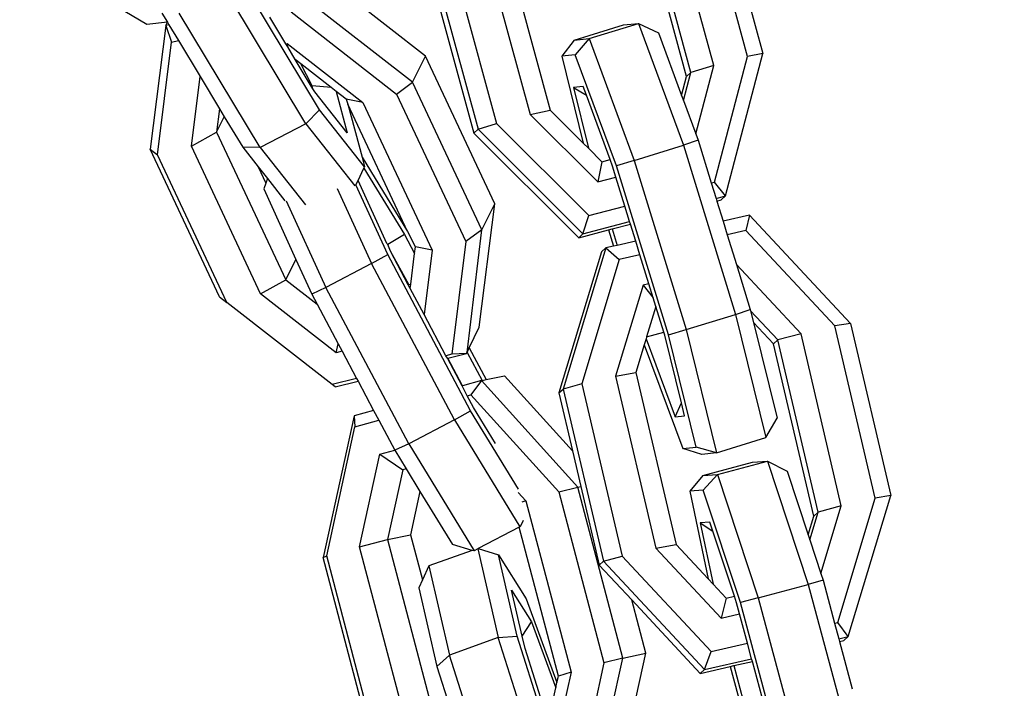
# Model space of a CAD drawing. Units: millimetres. Extents: x -103 to 3588, y -77 to 1621.
# Drawn here: x 2520 to 2526, y 1088 to 1092 of the extents above; entities that cross this region are included whole.
import ezdxf

# ---------------------------------------------------------------- set-up
doc = ezdxf.new("R2010")
doc.units = ezdxf.units.MM
doc.header["$MEASUREMENT"] = 0
doc.layers.add('VP-DIM', color=7, linetype='Continuous')
doc.layers.add('VP-EQ', color=7, linetype='Continuous', true_color=0x8a3492)
doc.styles.get("Standard").update_dxf_attribs({"font": 'arial.ttf'})
doc.dimstyles.get("Standard").update_dxf_attribs({"dimtxt": 14, "dimasz": 20, "dimexe": 20, "dimexo": 50, "dimgap": 20, "dimtad": 0, "dimdec": 0, "dimzin": 0, "dimdsep": 46, "dimtxsty": 'Standard', "dimcen": -0.09, "dimadec": 0, "dimazin": 0, "dimtfac": 1, "dimtdec": 4, "dimtofl": 0, "dimtmove": 0, "dimatfit": 3, "dimfxl": 70, "dimfxlon": 1, "dimtolj": 1, "dimtzin": 0, "dimarcsym": 0})

# ---------------------------------------------------------------- blocks, each defined once
blk = doc.blocks.new('242011-002_')
at = {"color": 0}
for p, q in [((3443.1303, 2580.2637), (3443.3988, 2579.2773)), ((3443.3095, 2579.259), (3443.041, 2580.2454)), ((3442.9822, 2579.1663), (3442.7137, 2580.1527)), ((3443.1151, 2579.2072), (3442.8466, 2580.1936)), ((3441.9009, 2579.936), (3442.1693, 2578.9496)), ((3441.7844, 2579.9104), (3442.0529, 2578.924)), ((3441.4843, 2579.8249), (3441.7527, 2578.8386)), ((3441.5899, 2579.8586), (3441.8584, 2578.8722)), ((3442.9577, 2579.1432), (3442.7669, 2579.844)), ((3439.8363, 2579.444), (3439.2564, 2579.7906)), ((3441.4483, 2579.2613), (3440.7793, 2579.7825)), ((3441.4597, 2579.8019), (3441.7282, 2578.8155)), ((3440.8354, 2578.9514), (3440.368, 2579.7271)), ((3440.7566, 2578.8703), (3440.2893, 2579.646)), ((3441.3733, 2579.1099), (3440.7043, 2579.6312)), ((3439.9243, 2579.5102), (3439.9559, 2579.4579)), ((3440.4922, 2578.7331), (3440.0249, 2579.5087)), ((3440.6412, 2579.3315), (3440.5482, 2579.4858)), ((3440.6714, 2579.5172), (3441.2809, 2579.0423)), ((3439.9559, 2579.4579), (3439.8363, 2579.444)), ((3439.9461, 2579.4381), (3439.8569, 2578.7238)), ((3439.9461, 2579.4381), (3439.9559, 2579.4579)), ((3439.9649, 2579.4429), (3439.9461, 2579.4381)), ((3439.9461, 2579.4381), (3439.9806, 2579.3413)), ((3439.9559, 2579.4579), (3439.9649, 2579.4429)), ((3439.9649, 2579.4429), (3440.0201, 2579.3513)), ((3442.3084, 2579.3537), (3442.5935, 2579.4422)), ((3442.3935, 2579.3624), (3442.6787, 2579.4508)), ((3442.5935, 2579.4422), (3442.6787, 2579.4508)), ((3442.6787, 2579.4508), (3442.7945, 2579.3959)), ((3442.6787, 2579.4508), (3442.9395, 2578.7468)), ((3439.9806, 2579.3413), (3440.0201, 2579.3513)), ((3440.0201, 2579.3513), (3440.1449, 2579.144)), ((3442.3084, 2579.3537), (3442.2365, 2579.2616)), ((3442.3084, 2579.3537), (3442.3935, 2579.3624)), ((3442.3935, 2579.3624), (3442.3141, 2579.2695)), ((3442.3935, 2579.3624), (3442.6543, 2578.6584)), ((3442.7945, 2579.3959), (3442.9288, 2579.0336)), ((3439.8993, 2578.6905), (3439.9806, 2579.3413)), ((3440.6412, 2579.3315), (3440.6484, 2579.3333)), ((3440.6516, 2579.3141), (3440.6412, 2579.3315)), ((3440.6484, 2579.3333), (3441.0857, 2578.9926)), ((3440.6516, 2579.3141), (3440.6484, 2579.3333)), ((3440.6955, 2579.2412), (3440.6516, 2579.3141)), ((3440.7882, 2579.0874), (3440.6955, 2579.2412)), ((3440.7277, 2579.2162), (3440.6955, 2579.2412)), ((3441.3733, 2579.1099), (3441.4483, 2579.2613)), ((3441.8486, 2578.4081), (3441.4483, 2579.2613)), ((3442.3141, 2579.2695), (3442.2365, 2579.2616)), ((3442.2365, 2579.2616), (3442.3604, 2578.7589)), ((3442.5517, 2578.6281), (3442.3141, 2579.2695)), ((3443.1181, 2578.5326), (3443.3095, 2579.259)), ((3443.1817, 2578.4534), (3443.3988, 2579.2773)), ((3443.3988, 2579.2773), (3443.3095, 2579.259)), ((3440.7927, 2579.0897), (3440.7277, 2579.2162)), ((3440.9029, 2579.0796), (3440.7277, 2579.2162)), ((3443.1151, 2579.2072), (3442.9822, 2579.1663)), ((3443.0109, 2578.8119), (3443.1151, 2579.2072)), ((3440.0945, 2578.7402), (3440.1449, 2579.144)), ((3440.1449, 2579.144), (3440.2576, 2578.9571)), ((3442.9288, 2579.0336), (3442.9577, 2579.1432)), ((3442.9396, 2579.0044), (3442.9822, 2579.1663)), ((3442.9577, 2579.1432), (3442.9822, 2579.1663)), ((3440.7927, 2579.0897), (3440.7882, 2579.0874)), ((3440.7972, 2579.0724), (3440.7882, 2579.0874)), ((3440.7972, 2579.0724), (3440.7927, 2579.0897)), ((3440.9029, 2579.0796), (3440.7927, 2579.0897)), ((3440.8083, 2579.054), (3440.7972, 2579.0724)), ((3440.9319, 2579.0571), (3440.9029, 2579.0796)), ((3441.2809, 2579.0423), (3441.3733, 2579.1099)), ((3441.7736, 2578.2568), (3441.3733, 2579.1099)), ((3442.3593, 2579.086), (3442.3037, 2579.0804)), ((3442.3037, 2579.0804), (3442.3902, 2578.7292)), ((3442.3037, 2579.0804), (3442.3782, 2579.0352)), ((3442.3782, 2579.0352), (3442.3593, 2579.086)), ((3440.9952, 2578.8171), (3440.8083, 2579.054)), ((3440.9319, 2579.0571), (3440.9952, 2578.8171)), ((3440.9895, 2579.0122), (3440.9319, 2579.0571)), ((3441.0857, 2578.9926), (3440.9895, 2579.0122)), ((3440.9895, 2579.0122), (3441.0001, 2578.9842)), ((3441.2809, 2579.0423), (3441.6812, 2578.1891)), ((3442.5158, 2578.6636), (3442.3782, 2579.0352)), ((3442.9288, 2579.0336), (3442.9396, 2579.0044)), ((3440.2576, 2578.9571), (3440.2407, 2578.8215)), ((3440.2576, 2578.9571), (3440.2851, 2578.9113)), ((3440.7566, 2578.8703), (3440.8354, 2578.9514)), ((3441.0958, 2578.6212), (3440.8354, 2578.9514)), ((3441.0001, 2578.9842), (3441.0812, 2578.6766)), ((3441.3437, 2578.2484), (3441.0001, 2578.9842)), ((3441.0857, 2578.9926), (3441.486, 2578.1394)), ((3442.0529, 2578.924), (3442.1693, 2578.9496)), ((3442.1693, 2578.9496), (3442.3604, 2578.7589)), ((3442.9396, 2579.0044), (3443.0109, 2578.8119)), ((3440.2407, 2578.8215), (3440.2851, 2578.9113)), ((3440.2851, 2578.9113), (3440.3917, 2578.7345)), ((3442.0529, 2578.924), (3442.4439, 2578.5339)), ((3440.7566, 2578.8703), (3440.4922, 2578.7331)), ((3440.7566, 2578.8703), (3441.0397, 2578.5113)), ((3441.7282, 2578.8155), (3441.7527, 2578.8386)), ((3441.7527, 2578.8386), (3441.8584, 2578.8722)), ((3441.7527, 2578.8386), (3442.3587, 2578.234)), ((3441.8584, 2578.8722), (3442.3926, 2578.3392)), ((3440.0945, 2578.7402), (3440.2407, 2578.8215)), ((3440.2407, 2578.8215), (3440.641, 2577.9684)), ((3441.7282, 2578.8155), (3442.3342, 2578.2109)), ((3443.0109, 2578.8119), (3443.0244, 2578.7753)), ((3440.2572, 2577.8706), (3439.8569, 2578.7238)), ((3439.8569, 2578.7238), (3439.8993, 2578.6905)), ((3440.4948, 2577.8871), (3440.0945, 2578.7402)), ((3440.4922, 2578.7331), (3440.3917, 2578.7345)), ((3440.3917, 2578.7345), (3440.4801, 2578.6223)), ((3440.4922, 2578.7331), (3440.7537, 2578.4015)), ((3442.3604, 2578.7589), (3442.3902, 2578.7292)), ((3442.3902, 2578.7292), (3442.4686, 2578.651)), ((3442.6543, 2578.6584), (3442.9395, 2578.7468)), ((3443.0244, 2578.7753), (3442.9395, 2578.7468)), ((3442.9395, 2578.7468), (3443.2409, 2577.7687)), ((3443.0244, 2578.7753), (3443.1007, 2578.528)), ((3440.2996, 2577.8374), (3439.8993, 2578.6905)), ((3441.0812, 2578.6766), (3441.3437, 2578.2484)), ((3441.0812, 2578.6766), (3441.0958, 2578.6212)), ((3440.4801, 2578.6223), (3440.5246, 2578.5276)), ((3440.4801, 2578.6223), (3440.5341, 2578.5539)), ((3441.0588, 2578.5425), (3441.0922, 2578.6135)), ((3441.0922, 2578.6135), (3441.0958, 2578.6212)), ((3441.0922, 2578.6135), (3441.3276, 2578.2296)), ((3442.4686, 2578.651), (3442.4439, 2578.5339)), ((3442.4686, 2578.651), (3442.5158, 2578.6636)), ((3442.5298, 2578.6259), (3442.5158, 2578.6636)), ((3442.5495, 2578.5621), (3442.5298, 2578.6259)), ((3442.6543, 2578.6584), (3442.5517, 2578.6281)), ((3442.8531, 2577.65), (3442.5517, 2578.6281)), ((3442.6543, 2578.6584), (3442.9557, 2577.6802)), ((3440.5341, 2578.5539), (3440.5246, 2578.5276)), ((3440.5341, 2578.5539), (3440.6357, 2578.4251)), ((3442.4439, 2578.5339), (3442.5495, 2578.5621)), ((3442.601, 2578.3948), (3442.5495, 2578.5621)), ((3440.5246, 2578.5276), (3440.5127, 2578.4948)), ((3440.5127, 2578.4948), (3440.6995, 2578.0865)), ((3440.9377, 2578.4956), (3441.1361, 2578.062)), ((3441.046, 2578.5164), (3441.0588, 2578.5425)), ((3441.2297, 2578.1148), (3441.046, 2578.5164)), ((3441.2252, 2578.1787), (3441.0588, 2578.5425)), ((3443.1007, 2578.528), (3443.1181, 2578.5326)), ((3443.1007, 2578.528), (3443.1281, 2578.4391)), ((3443.1817, 2578.4534), (3443.1181, 2578.5326)), ((3443.1281, 2578.4391), (3443.1817, 2578.4534)), ((3443.1281, 2578.4391), (3443.1327, 2578.4238)), ((3443.1572, 2578.4303), (3443.1817, 2578.4534)), ((3440.642, 2578.4258), (3440.8719, 2577.9233)), ((3441.7594, 2577.6938), (3441.8486, 2578.4081)), ((3441.7736, 2578.2568), (3441.8486, 2578.4081)), ((3442.3926, 2578.3392), (3442.601, 2578.3948)), ((3442.6284, 2578.3059), (3442.601, 2578.3948)), ((3443.1327, 2578.4238), (3443.1572, 2578.4303)), ((3443.1327, 2578.4238), (3443.1685, 2578.3076)), ((3442.3587, 2578.234), (3442.3926, 2578.3392)), ((3443.3212, 2578.3426), (3443.1685, 2578.3076)), ((3443.3212, 2578.3426), (3443.3005, 2578.2534)), ((3443.9052, 2577.7167), (3443.3212, 2578.3426)), ((3442.3587, 2578.234), (3442.6284, 2578.3059)), ((3442.527, 2578.2624), (3442.6331, 2578.2906)), ((3442.6331, 2578.2906), (3442.6284, 2578.3059)), ((3442.6634, 2578.1921), (3442.6331, 2578.2906)), ((3443.1685, 2578.3076), (3443.1929, 2578.2287)), ((3441.3276, 2578.2296), (3441.2296, 2578.1716)), ((3441.3276, 2578.2296), (3441.3851, 2578.1213)), ((3441.3437, 2578.2484), (3441.3795, 2578.1811)), ((3441.7736, 2578.2568), (3441.6812, 2578.1891)), ((3441.6892, 2577.5486), (3441.7736, 2578.2568)), ((3442.3342, 2578.2109), (3442.5061, 2578.2568)), ((3442.3342, 2578.2109), (3442.3587, 2578.234)), ((3442.5061, 2578.2568), (3442.527, 2578.2624)), ((3442.5061, 2578.2568), (3442.5351, 2578.1628)), ((3442.527, 2578.2624), (3442.5562, 2578.1676)), ((3443.3005, 2578.2534), (3443.1929, 2578.2287)), ((3443.1929, 2578.2287), (3443.2458, 2578.0568)), ((3443.8153, 2577.7016), (3443.3005, 2578.2534)), ((3441.2296, 2578.1716), (3441.2252, 2578.1787)), ((3441.2458, 2578.1337), (3441.2296, 2578.1716)), ((3441.3898, 2578.159), (3441.3795, 2578.1811)), ((3441.3851, 2578.1213), (3441.3898, 2578.159)), ((3441.486, 2578.1394), (3441.3898, 2578.159)), ((3441.6812, 2578.1891), (3441.5999, 2577.5384)), ((3442.4909, 2578.1527), (3442.2445, 2577.337)), ((3442.4655, 2578.1305), (3442.4909, 2578.1527)), ((3442.5351, 2578.1628), (3442.4909, 2578.1527)), ((3442.4909, 2578.1527), (3442.5685, 2578.086)), ((3442.5562, 2578.1676), (3442.5351, 2578.1628)), ((3442.6634, 2578.1921), (3442.5562, 2578.1676)), ((3442.6877, 2578.1132), (3442.6634, 2578.1921)), ((3441.1361, 2578.062), (3441.2297, 2578.1148)), ((3441.7093, 2577.2114), (3441.2297, 2578.1148)), ((3441.3524, 2577.9403), (3441.2458, 2578.1337)), ((3441.3489, 2577.9394), (3441.2458, 2578.1337)), ((3441.3628, 2577.9429), (3441.3851, 2578.1213)), ((3441.486, 2578.1394), (3441.4397, 2577.7685)), ((3442.4655, 2578.1305), (3442.2192, 2577.3149)), ((3442.6877, 2578.1132), (3442.5685, 2578.086)), ((3442.7394, 2577.9456), (3442.6877, 2578.1132)), ((3440.641, 2577.9684), (3440.6995, 2578.0865)), ((3440.6995, 2578.0865), (3440.7913, 2577.8857)), ((3441.1361, 2578.062), (3440.8719, 2577.9233)), ((3441.6157, 2577.1586), (3441.1361, 2578.062)), ((3442.5685, 2578.086), (3442.3513, 2577.3669)), ((3443.6191, 2577.6568), (3443.2458, 2578.0568)), ((3443.2458, 2578.0568), (3443.3258, 2577.7972)), ((3440.4948, 2577.8871), (3440.641, 2577.9684)), ((3440.641, 2577.9684), (3440.8225, 2577.8269)), ((3441.3489, 2577.9394), (3441.3524, 2577.9403)), ((3441.3598, 2577.9189), (3441.3489, 2577.9394)), ((3441.3524, 2577.9403), (3441.3628, 2577.9429)), ((3441.3598, 2577.9189), (3441.3628, 2577.9429)), ((3442.7065, 2577.9381), (3442.5475, 2577.4117)), ((3442.7394, 2577.9456), (3442.7065, 2577.9381)), ((3442.7065, 2577.9381), (3442.7646, 2577.8639)), ((3442.7646, 2577.8639), (3442.7394, 2577.9456)), ((3440.2572, 2577.8706), (3440.2996, 2577.8374)), ((3440.9321, 2577.5463), (3440.4948, 2577.8871)), ((3440.8719, 2577.9233), (3440.7913, 2577.8857)), ((3440.7913, 2577.8857), (3440.8225, 2577.8269)), ((3441.3516, 2577.0199), (3440.8719, 2577.9233)), ((3441.4397, 2577.7685), (3441.3598, 2577.9189)), ((3440.9091, 2577.3625), (3440.2996, 2577.8374)), ((3440.8225, 2577.8269), (3440.9443, 2577.5976)), ((3442.7799, 2577.8141), (3442.7268, 2577.6385)), ((3442.7799, 2577.8141), (3442.7646, 2577.8639)), ((3442.8254, 2577.6665), (3442.7799, 2577.8141)), ((3441.5664, 2577.5298), (3441.4397, 2577.7685)), ((3442.9557, 2577.6802), (3443.2409, 2577.7687)), ((3443.2409, 2577.7687), (3443.3258, 2577.7972)), ((3443.2409, 2577.7687), (3443.4165, 2577.0561)), ((3443.3258, 2577.7972), (3443.3279, 2577.7889)), ((3443.4849, 2577.6206), (3443.3279, 2577.7889)), ((3443.3279, 2577.7889), (3443.3444, 2577.7219)), ((3443.4596, 2577.5985), (3443.3444, 2577.7219)), ((3443.3444, 2577.7219), (3443.4807, 2577.1689)), ((3443.9052, 2577.7167), (3443.8153, 2577.7016)), ((3444.0484, 2576.7063), (3443.8153, 2577.7016)), ((3443.9052, 2577.7167), (3444.1383, 2576.7214)), ((3441.7009, 2577.5757), (3441.7594, 2577.6938)), ((3442.7268, 2577.6385), (3442.8254, 2577.6665)), ((3442.8312, 2577.6478), (3442.8254, 2577.6665)), ((3442.9277, 2577.2563), (3442.8312, 2577.6478)), ((3442.8531, 2577.65), (3442.9557, 2577.6802)), ((3443.0131, 2577.0008), (3442.8531, 2577.65)), ((3442.9557, 2577.6802), (3443.1314, 2576.9676)), ((3443.6191, 2577.6568), (3443.4849, 2577.6206)), ((3443.8522, 2576.6614), (3443.6191, 2577.6568)), ((3440.9321, 2577.5463), (3440.9443, 2577.5976)), ((3440.9443, 2577.5976), (3440.9668, 2577.5552)), ((3442.7132, 2577.5932), (3442.6648, 2577.4331)), ((3442.7234, 2577.627), (3442.7132, 2577.5932)), ((3442.7132, 2577.5932), (3442.9355, 2576.9929)), ((3442.7268, 2577.6385), (3442.7234, 2577.627)), ((3442.7234, 2577.627), (3442.8912, 2577.1764)), ((3443.4596, 2577.5985), (3443.4849, 2577.6206)), ((3443.6927, 2576.6031), (3443.4596, 2577.5985)), ((3443.718, 2576.6253), (3443.4849, 2577.6206)), ((3440.9668, 2577.5552), (3440.9321, 2577.5463)), ((3440.9668, 2577.5552), (3441.0501, 2577.3984)), ((3441.5999, 2577.5384), (3441.5664, 2577.5298)), ((3441.5745, 2577.5145), (3441.5664, 2577.5298)), ((3441.578, 2577.5154), (3441.6844, 2577.5425)), ((3441.6844, 2577.5425), (3441.5999, 2577.5384)), ((3441.6844, 2577.5425), (3441.6892, 2577.5486)), ((3441.6892, 2577.5486), (3441.7009, 2577.5757)), ((3441.6892, 2577.5486), (3441.7752, 2577.3864)), ((3441.7009, 2577.5757), (3441.7987, 2577.3915)), ((3441.5745, 2577.5145), (3441.578, 2577.5154)), ((3441.6594, 2577.3547), (3441.5745, 2577.5145)), ((3441.6628, 2577.3556), (3441.578, 2577.5154)), ((3441.7987, 2577.3915), (3441.9041, 2577.414)), ((3442.2978, 2576.9791), (3441.9041, 2577.414)), ((3442.5475, 2577.4117), (3442.6648, 2577.4331)), ((3442.6648, 2577.4331), (3442.8979, 2576.4378)), ((3441.0501, 2577.3984), (3440.9091, 2577.3625)), ((3440.9262, 2577.3494), (3440.9091, 2577.3625)), ((3440.9262, 2577.3494), (3441.0582, 2577.383)), ((3441.0501, 2577.3984), (3441.0582, 2577.383)), ((3441.0582, 2577.383), (3441.1483, 2577.2133)), ((3441.6628, 2577.3556), (3441.6594, 2577.3547)), ((3441.7712, 2577.3856), (3441.6628, 2577.3556)), ((3441.7712, 2577.3856), (3441.711, 2577.3033)), ((3441.7712, 2577.3856), (3441.7752, 2577.3864)), ((3442.328, 2576.7707), (3441.7712, 2577.3856)), ((3441.7752, 2577.3864), (3441.7987, 2577.3915)), ((3442.3513, 2577.3669), (3442.2445, 2577.337)), ((3442.3513, 2577.3669), (3442.5844, 2576.3715)), ((3442.5475, 2577.4117), (3442.7806, 2576.4164)), ((3441.6897, 2577.2975), (3441.6594, 2577.3547)), ((3441.6897, 2577.2975), (3441.711, 2577.3033)), ((3441.711, 2577.3033), (3442.2183, 2576.7432)), ((3442.2192, 2577.3149), (3442.2445, 2577.337)), ((3442.2192, 2577.3149), (3442.2978, 2576.9791)), ((3442.2445, 2577.337), (3442.4776, 2576.3417)), ((3441.7254, 2577.2303), (3441.6897, 2577.2975)), ((3442.8912, 2577.1764), (3442.9277, 2577.2563)), ((3442.946, 2577.182), (3442.9277, 2577.2563)), ((3441.1483, 2577.2133), (3441.0354, 2577.1821)), ((3441.1483, 2577.2133), (3441.1786, 2577.1561)), ((3441.6157, 2577.1586), (3441.7093, 2577.2114)), ((3441.9867, 2576.7589), (3441.7093, 2577.2114)), ((3441.853, 2577.0222), (3441.7254, 2577.2303)), ((3441.0354, 2577.1821), (3440.8562, 2576.3638)), ((3441.0354, 2577.1821), (3441.0406, 2577.118)), ((3441.0406, 2577.118), (3441.1786, 2577.1561)), ((3441.1786, 2577.1561), (3441.2703, 2576.9836)), ((3441.6157, 2577.1586), (3441.3516, 2577.0199)), ((3441.6157, 2577.1586), (3441.9943, 2576.5411)), ((3442.8912, 2577.1764), (3442.946, 2577.182)), ((3443.4165, 2577.0561), (3443.4807, 2577.1689)), ((3440.8774, 2576.3724), (3441.0406, 2577.118)), ((3441.3516, 2577.0199), (3441.2703, 2576.9836)), ((3441.3516, 2577.0199), (3441.7302, 2576.4024)), ((3443.1314, 2576.9676), (3443.4165, 2577.0561)), ((3441.0668, 2576.4248), (3441.1839, 2576.9597)), ((3441.1839, 2576.9597), (3441.2703, 2576.9836)), ((3441.1839, 2576.9597), (3441.3172, 2576.8709)), ((3441.2703, 2576.9836), (3441.3361, 2576.8761)), ((3442.2978, 2576.9791), (3442.3457, 2576.7745)), ((3442.9355, 2576.9929), (3443.0131, 2577.0008)), ((3443.0462, 2576.959), (3442.9355, 2576.9929)), ((3443.1314, 2576.9676), (3443.0131, 2577.0008)), ((3443.1314, 2576.9676), (3443.0462, 2576.959)), ((3443.0513, 2576.8367), (3443.3394, 2576.9149)), ((3443.1367, 2576.8423), (3443.4248, 2576.9205)), ((3443.3394, 2576.9149), (3443.4248, 2576.9205)), ((3443.4248, 2576.9205), (3443.5386, 2576.8615)), ((3443.4248, 2576.9205), (3443.6603, 2576.2076)), ((3441.3172, 2576.8709), (3441.2287, 2576.4668)), ((3441.3361, 2576.8761), (3441.3172, 2576.8709)), ((3441.3361, 2576.8761), (3441.4163, 2576.7452)), ((3443.5386, 2576.8615), (3443.6599, 2576.4946)), ((3443.0513, 2576.8367), (3442.9762, 2576.7472)), ((3443.0513, 2576.8367), (3443.1367, 2576.8423)), ((3443.1367, 2576.8423), (3443.054, 2576.7523)), ((3443.1367, 2576.8423), (3443.3722, 2576.1294)), ((3441.4163, 2576.7452), (3441.3616, 2576.4951)), ((3441.4163, 2576.7452), (3441.6047, 2576.4379)), ((3441.9849, 2576.7394), (3442.0288, 2576.6908)), ((3442.2183, 2576.7432), (3442.328, 2576.7707)), ((3442.2183, 2576.7432), (3442.479, 2575.7535)), ((3442.328, 2576.7707), (3442.3457, 2576.7745)), ((3442.5888, 2575.7811), (3442.328, 2576.7707)), ((3442.3457, 2576.7745), (3442.4523, 2576.3195)), ((3443.054, 2576.7523), (3442.9762, 2576.7472)), ((3442.9762, 2576.7472), (3443.0821, 2576.2404)), ((3443.2686, 2576.1028), (3443.054, 2576.7523)), ((3442.0288, 2576.6908), (3442.006, 2576.6836)), ((3442.0288, 2576.6908), (3442.2896, 2575.7011)), ((3443.8312, 2575.9872), (3444.0484, 2576.7063)), ((3443.8919, 2575.9057), (3444.1383, 2576.7214)), ((3444.1383, 2576.7214), (3444.0484, 2576.7063)), ((3443.6696, 2576.4651), (3443.718, 2576.6253)), ((3443.6927, 2576.6031), (3443.718, 2576.6253)), ((3443.8522, 2576.6614), (3443.718, 2576.6253)), ((3443.734, 2576.2701), (3443.8522, 2576.6614)), ((3441.9985, 2576.546), (3442.0154, 2576.5791)), ((3443.0926, 2576.5673), (3443.0368, 2576.5637)), ((3443.0368, 2576.5637), (3443.1108, 2576.2096)), ((3443.0368, 2576.5637), (3443.1097, 2576.5158)), ((3443.1097, 2576.5158), (3443.0926, 2576.5673)), ((3443.6599, 2576.4946), (3443.6927, 2576.6031)), ((3441.9895, 2576.5386), (3441.7535, 2576.4147)), ((3441.9943, 2576.5411), (3441.9895, 2576.5386)), ((3442.2163, 2575.6781), (3441.9895, 2576.5386)), ((3441.9943, 2576.5411), (3441.9985, 2576.546)), ((3443.234, 2576.1396), (3443.1097, 2576.5158)), ((3441.0668, 2576.4248), (3441.2287, 2576.4668)), ((3441.2287, 2576.4668), (3441.3616, 2576.4951)), ((3441.2287, 2576.4668), (3441.4895, 2575.4771)), ((3441.3616, 2576.4951), (3441.4305, 2576.2336)), ((3443.6599, 2576.4946), (3443.6696, 2576.4651)), ((3443.6696, 2576.4651), (3443.734, 2576.2701)), ((3441.3276, 2575.4351), (3441.0668, 2576.4248)), ((3441.7178, 2576.4044), (3441.4683, 2576.3156)), ((3441.7178, 2576.4044), (3441.6047, 2576.4379)), ((3441.7302, 2576.4024), (3441.7178, 2576.4044)), ((3441.7504, 2576.413), (3441.7302, 2576.4024)), ((3441.7535, 2576.4147), (3441.7504, 2576.413)), ((3441.7504, 2576.413), (3441.8692, 2575.8999)), ((3441.7535, 2576.4147), (3441.8698, 2576.3786)), ((3442.7806, 2576.4164), (3442.8979, 2576.4378)), ((3442.7806, 2576.4164), (3443.1574, 2576.0125)), ((3442.8979, 2576.4378), (3443.0821, 2576.2404)), ((3440.8562, 2576.3638), (3440.8774, 2576.3724)), ((3441.117, 2575.3741), (3440.8562, 2576.3638)), ((3441.1382, 2575.3828), (3440.8774, 2576.3724)), ((3441.9786, 2575.9085), (3441.8698, 2576.3786)), ((3441.8698, 2576.3786), (3442.0293, 2576.1242)), ((3442.4523, 2576.3195), (3442.4776, 2576.3417)), ((3442.4776, 2576.3417), (3442.5844, 2576.3715)), ((3442.4776, 2576.3417), (3443.0616, 2575.7158)), ((3442.5844, 2576.3715), (3443.0992, 2575.8198)), ((3441.4683, 2576.3156), (3441.4305, 2576.2336)), ((3441.4683, 2576.3156), (3441.5878, 2575.7996)), ((3442.4523, 2576.3195), (3442.6403, 2576.1181)), ((3441.4305, 2576.2336), (3441.4094, 2576.188)), ((3443.0821, 2576.2404), (3443.1108, 2576.2096)), ((3443.7463, 2576.2331), (3443.6603, 2576.2076)), ((3443.734, 2576.2701), (3443.7463, 2576.2331)), ((3443.7463, 2576.2331), (3443.8136, 2575.9831)), ((3441.4094, 2576.188), (3441.5147, 2575.7332)), ((3441.9456, 2576.1739), (3442.0601, 2575.9914)), ((3442.0069, 2575.909), (3441.9456, 2576.1739)), ((3443.1108, 2576.2096), (3443.1863, 2576.1287)), ((3443.3722, 2576.1294), (3443.6603, 2576.2076)), ((3443.6603, 2576.2076), (3443.9266, 2575.2194)), ((3442.0293, 2576.1242), (3442.2082, 2575.6413)), ((3442.7216, 2575.8094), (3442.6403, 2576.1181)), ((3442.6403, 2576.1181), (3443.0362, 2575.6937)), ((3443.1863, 2576.1287), (3443.1574, 2576.0125)), ((3443.1863, 2576.1287), (3443.234, 2576.1396)), ((3443.2466, 2576.1014), (3443.234, 2576.1396)), ((3443.3722, 2576.1294), (3443.2686, 2576.1028)), ((3443.5348, 2575.1146), (3443.2686, 2576.1028)), ((3443.3722, 2576.1294), (3443.6385, 2575.1411)), ((3443.264, 2576.0369), (3443.2466, 2576.1014)), ((3442.0069, 2575.909), (3442.0601, 2575.9914)), ((3442.0601, 2575.9914), (3442.2014, 2575.61)), ((3443.1574, 2576.0125), (3443.264, 2576.0369)), ((3443.3095, 2575.8679), (3443.264, 2576.0369)), ((3443.8136, 2575.9831), (3443.8312, 2575.9872)), ((3443.8136, 2575.9831), (3443.8378, 2575.8933)), ((3443.8919, 2575.9057), (3443.8312, 2575.9872)), ((3441.8692, 2575.8999), (3441.5878, 2575.7996)), ((3441.8692, 2575.8999), (3441.9786, 2575.9085)), ((3442.155, 2574.9947), (3441.8692, 2575.8999)), ((3442.2644, 2575.0033), (3441.9786, 2575.9085)), ((3442.0237, 2575.8367), (3442.0069, 2575.909)), ((3443.8378, 2575.8933), (3443.8919, 2575.9057)), ((3443.8378, 2575.8933), (3443.8419, 2575.8779)), ((3443.8419, 2575.8779), (3443.8666, 2575.8836)), ((3443.8419, 2575.8779), (3443.9156, 2575.6044)), ((3443.8666, 2575.8836), (3443.8919, 2575.9057)), ((3442.1355, 2575.4825), (3442.0237, 2575.8367)), ((3443.0616, 2575.7158), (3443.0992, 2575.8198)), ((3443.0992, 2575.8198), (3443.3095, 2575.8679)), ((3443.3337, 2575.7781), (3443.3095, 2575.8679)), ((3441.5878, 2575.7996), (3441.5147, 2575.7332)), ((3441.8736, 2574.8944), (3441.5878, 2575.7996)), ((3442.4574, 2575.1808), (3442.5888, 2575.7811)), ((3442.5888, 2575.7811), (3442.479, 2575.7535)), ((3442.571, 2575.1215), (3442.7216, 2575.8094)), ((3442.5888, 2575.7811), (3442.7216, 2575.8094)), ((3443.0616, 2575.7158), (3443.3337, 2575.7781)), ((3443.2308, 2575.7382), (3443.3378, 2575.7627)), ((3443.3378, 2575.7627), (3443.3337, 2575.7781)), ((3443.3922, 2575.5608), (3443.3378, 2575.7627)), ((3441.5147, 2575.7332), (3441.5888, 2575.4983)), ((3442.479, 2575.7535), (3442.3487, 2575.1581)), ((3443.0362, 2575.6937), (3443.2098, 2575.7334)), ((3443.0362, 2575.6937), (3443.0616, 2575.7158)), ((3443.2098, 2575.7334), (3443.2308, 2575.7382)), ((3443.2098, 2575.7334), (3443.2979, 2575.4061)), ((3443.2308, 2575.7382), (3443.3135, 2575.4315)), ((3442.2896, 2575.7011), (3442.1983, 2575.2838)), ((3442.2082, 2575.6413), (3442.2163, 2575.6781)), ((3442.2896, 2575.7011), (3442.2163, 2575.6781)), ((3442.1727, 2575.4791), (3442.2014, 2575.61)), ((3442.2014, 2575.61), (3442.2082, 2575.6413))]:
    blk.add_line(p, q, dxfattribs=at)
blk = doc.blocks.new('*D159')
at = {"layer": 'Defpoints', "color": 0}
for p in [(2500.9392, 1248.0328), (2036.0917, -76.8571), (3568.2064, -76.8571)]:
    blk.add_point(p, dxfattribs=at)
at = {"layer": 'VP-DIM', "color": 0, "lineweight": -2}
for p, q in [((3498.2064, 1248.0328), (3588.2064, 1248.0328)), ((3568.2064, 1228.0328), (3568.2064, 717.9574)), ((3568.2064, -56.8571), (3568.2064, 605.8324)), ((3498.2064, -76.8571), (3588.2064, -76.8571))]:
    blk.add_line(p, q, dxfattribs=at)
at = {"layer": 'VP-DIM', "color": 0}
for points in [[(3571.5397, 1228.0328), (3564.873, 1228.0328), (3568.2064, 1248.0328)], [(3564.873, -56.8571), (3571.5397, -56.8571), (3568.2064, -76.8571)]]:
    blk.add_solid(points, dxfattribs=at)
at = {"layer": 'VP-DIM', "color": 0, "insert": (3568.2064, 661.8949), "char_height": 25, "attachment_point": 5, "rotation": 90}
blk.add_mtext('\\A1;1330', dxfattribs=at)
blk = doc.blocks.new('*D161')
at = {"layer": 'Defpoints', "color": 0}
for p in [(3004.482, 1600.8241), (760.1273, 665.3753), (3004.482, 665.3755)]:
    blk.add_point(p, dxfattribs=at)
at = {"layer": 'VP-DIM', "color": 0, "lineweight": -2}
for p, q in [((760.1273, 1530.8241), (760.1273, 1620.8241)), ((3004.482, 1530.8241), (3004.482, 1620.8241)), ((780.1273, 1600.8241), (1824.7171, 1600.8241)), ((2984.482, 1600.8241), (1939.8921, 1600.8241))]:
    blk.add_line(p, q, dxfattribs=at)
at = {"layer": 'VP-DIM', "color": 0}
for points in [[(780.1273, 1604.1574), (780.1273, 1597.4908), (760.1273, 1600.8241)], [(2984.482, 1597.4908), (2984.482, 1604.1574), (3004.482, 1600.8241)]]:
    blk.add_solid(points, dxfattribs=at)
at = {"layer": 'VP-DIM', "color": 0, "insert": (1882.3046, 1600.8241), "char_height": 25, "attachment_point": 5}
blk.add_mtext('\\A1;2245', dxfattribs=at)

msp = doc.modelspace()

# ---------------------------------------------------------------- block references
at = {"layer": 'VP-EQ', "color": 0}
msp.add_blockref('242011-002_', (-918.7483, -1487.2807), dxfattribs=at)

# ---------------------------------------------------------------- dimensions: what is measured, and where the dimension line sits
at = {"layer": 'VP-DIM', "color": 0}
dim = msp.add_linear_dim(base=(3004.482, 1600.8241), p1=(760.1273, 665.3753), p2=(3004.482, 665.3755), text='2245', dimstyle='Standard', override={"dimtxt": 25}, dxfattribs=at)
dim.commit()
dim.dimension.update_dxf_attribs({"geometry": '*D161', "text_midpoint": (1882.3046, 1600.8241)})
dim = msp.add_linear_dim(base=(3568.2064, -76.8571), p1=(2500.9392, 1248.0328), p2=(2036.0917, -76.8571), angle=90, text='1330', dimstyle='Standard', override={"dimtxt": 25}, dxfattribs=at)
dim.commit()
dim.dimension.update_dxf_attribs({"geometry": '*D159', "text_midpoint": (3568.2064, 661.8949), "dimtype": 160})

doc.saveas('drawing.dxf')
